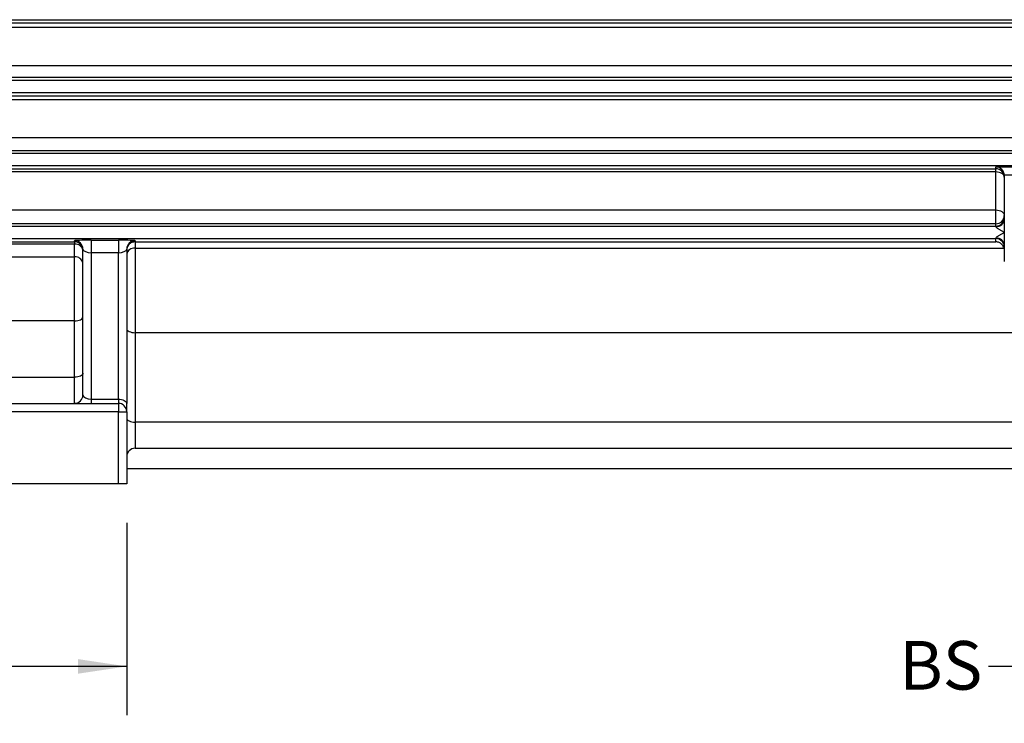
# Model space of a CAD drawing. Units: inches. Extents: x 0 to 16.8, y 0 to 10.8.
# Drawn here: x 3.1 to 5.1, y 4.6 to 6.1 of the extents above; entities that cross this region are included whole.
import ezdxf

# ---------------------------------------------------------------- set-up
doc = ezdxf.new("R2010")
doc.units = ezdxf.units.IN
doc.header["$MEASUREMENT"] = 0
doc.layers.add('DIMENSION', color=5, linetype='Continuous')
doc.styles.add('SLDTEXTSTYLE0', font='TXT', dxfattribs={"width": 0.605})
doc.dimstyles.new('SLDDIMSTYLE0', dxfattribs={"dimtxt": 0.1, "dimasz": 0.1, "dimexe": 0, "dimexo": 0.0625, "dimgap": 0.025, "dimtad": 0, "dimtih": 1, "dimtoh": 1, "dimlfac": 7, "dimrnd": 1e-09, "dimzin": 12, "dimdsep": 46, "dimtxsty": 'SLDTEXTSTYLE0', "dimsah": 1, "dimcen": 0.09, "dimadec": 0, "dimazin": 3, "dimtfac": 1, "dimtofl": 0, "dimtmove": 0, "dimatfit": 3, "dimfxl": 1, "dimfrac": 2, "dimtolj": 1, "dimtzin": 12, "dimarcsym": 0})

# ---------------------------------------------------------------- blocks, each defined once
blk = doc.blocks.new('_D_3')
at = {"layer": 'DIMENSION'}
for p, q in [((1.933, 5.058), (1.933, 3.7759)), ((5.9687, 5.058), (5.9687, 3.7759)), ((1.933, 3.8759), (3.8869, 3.8759)), ((5.9687, 3.8759), (4.0148, 3.8759))]:
    blk.add_line(p, q, dxfattribs=at)
for centre, start, end in [((4.0585, 3.8644), 153.4349, 206.5651), ((3.8432, 3.8644), 333.4349, 26.5651)]:
    blk.add_arc(centre, 0.1716, start, end, dxfattribs=at)
for points in [[(1.933, 3.8759), (2.033, 3.8609), (2.033, 3.8909)], [(5.9687, 3.8759), (5.8687, 3.8909), (5.8687, 3.8609)]]:
    blk.add_solid(points, dxfattribs=at)
at = {"layer": 'DIMENSION', "insert": (3.905, 3.9166), "char_height": 0.1, "attachment_point": 1, "style": 'SLDTEXTSTYLE0'}
blk.add_mtext('B', dxfattribs=at)
blk = doc.blocks.new('_D_4')
at = {"layer": 'DIMENSION'}
for p, q in [((2.1655, 4.808), (2.1655, 4.0307)), ((5.7369, 4.808), (5.7369, 4.0307)), ((2.1655, 4.1307), (3.8292, 4.1307)), ((5.7369, 4.1307), (4.0733, 4.1307))]:
    blk.add_line(p, q, dxfattribs=at)
for points in [[(2.1655, 4.1307), (2.2655, 4.1157), (2.2655, 4.1457)], [(5.7369, 4.1307), (5.6369, 4.1457), (5.6369, 4.1157)]]:
    blk.add_solid(points, dxfattribs=at)
at = {"layer": 'DIMENSION', "insert": (3.8292, 4.1829), "char_height": 0.1, "attachment_point": 1, "style": 'SLDTEXTSTYLE0'}
blk.add_mtext('2FF', dxfattribs=at)
blk = doc.blocks.new('_D_5')
at = {"layer": 'DIMENSION'}
for p, q in [((2.8798, 4.808), (2.8798, 4.3007)), ((5.7369, 4.808), (5.7369, 4.3007)), ((2.8798, 4.4007), (4.2282, 4.4007)), ((5.7369, 4.4007), (4.3885, 4.4007))]:
    blk.add_line(p, q, dxfattribs=at)
for points in [[(2.8798, 4.4007), (2.9798, 4.3857), (2.9798, 4.4157)], [(5.7369, 4.4007), (5.6369, 4.4157), (5.6369, 4.3857)]]:
    blk.add_solid(points, dxfattribs=at)
at = {"layer": 'DIMENSION', "insert": (4.2282, 4.4529), "char_height": 0.1, "attachment_point": 1, "style": 'SLDTEXTSTYLE0'}
blk.add_mtext('2F', dxfattribs=at)
blk = doc.blocks.new('_D_6')
at = {"layer": 'DIMENSION'}
for p, q in [((1.933, 5.058), (1.933, 4.663)), ((3.3444, 5.058), (3.3444, 4.663)), ((1.933, 4.763), (1.5762, 4.763)), ((3.3444, 4.763), (1.933, 4.763))]:
    blk.add_line(p, q, dxfattribs=at)
for centre, start, end in [((1.4442, 4.7516), 153.4349, 206.5651), ((1.4046, 4.7516), 333.4349, 26.5651)]:
    blk.add_arc(centre, 0.1716, start, end, dxfattribs=at)
for points in [[(1.933, 4.763), (2.033, 4.748), (2.033, 4.778)], [(3.3444, 4.763), (3.2444, 4.778), (3.2444, 4.748)]]:
    blk.add_solid(points, dxfattribs=at)
at = {"layer": 'DIMENSION', "insert": (1.2907, 4.8037), "char_height": 0.1, "attachment_point": 1, "style": 'SLDTEXTSTYLE0'}
blk.add_mtext('9.88', dxfattribs=at)
blk = doc.blocks.new('_D_8')
at = {"layer": 'DIMENSION'}
for p, q in [((5.7369, 4.808), (5.7369, 4.663)), ((5.4744, 4.7831), (5.4744, 4.663)), ((5.4744, 4.763), (5.1152, 4.763)), ((5.7369, 4.763), (5.4744, 4.763))]:
    blk.add_line(p, q, dxfattribs=at)
for points in [[(5.4744, 4.763), (5.5744, 4.748), (5.5744, 4.778)], [(5.7369, 4.763), (5.6369, 4.778), (5.6369, 4.748)]]:
    blk.add_solid(points, dxfattribs=at)
at = {"layer": 'DIMENSION', "insert": (4.9319, 4.8152), "char_height": 0.1, "attachment_point": 1, "style": 'SLDTEXTSTYLE0'}
blk.add_mtext('BS', dxfattribs=at)

msp = doc.modelspace()

# ---------------------------------------------------------------- linework, layer by layer
at = {"color": 7, "linetype": 'Continuous', "lineweight": 25}
for p, q in [((2.02092, 6.09231), (5.72899, 6.09231)), ((2.44398, 6.08615), (5.49635, 6.08615)), ((5.49635, 6.07613), (2.44398, 6.07613)), ((2.44398, 5.99836), (5.49635, 5.99836)), ((5.49635, 5.97322), (2.44398, 5.97322)), ((2.00917, 5.96801), (5.74934, 5.96801)), ((2.3273, 5.94231), (5.73816, 5.94231)), ((2.44398, 5.93605), (5.49635, 5.93605)), ((5.49635, 5.92771), (2.44398, 5.92771)), ((2.44398, 5.84985), (5.49635, 5.84985)), ((2.3273, 5.81801), (5.76407, 5.81801)), ((5.49635, 5.82304), (2.44398, 5.82304)), ((2.3273, 5.79231), (5.75055, 5.79231)), ((5.13088, 5.78975), (5.37945, 5.78975)), ((5.13088, 5.78593), (5.13088, 5.78975)), ((2.44398, 5.78593), (5.13088, 5.78593)), ((5.13088, 5.77927), (2.44398, 5.77927)), ((5.13088, 5.77927), (5.13088, 5.78593)), ((5.13088, 5.70128), (5.13088, 5.77927)), ((5.36231, 5.77262), (5.14801, 5.77262)), ((5.14802, 5.77217), (5.14802, 5.68227)), ((2.44398, 5.70128), (5.13088, 5.70128)), ((5.13088, 5.67279), (5.13088, 5.70128)), ((1.98973, 5.66801), (5.13088, 5.66801)), ((5.13088, 5.67279), (2.44398, 5.67279)), ((5.13088, 5.66801), (5.13088, 5.67279)), ((5.13088, 5.66678), (5.13088, 5.66801)), ((5.14802, 5.68227), (5.14802, 5.65516)), ((5.14802, 5.65516), (5.14802, 5.62806)), ((1.99893, 5.64231), (5.13088, 5.64231)), ((2.44398, 5.63577), (3.2373, 5.63577)), ((3.2373, 5.6308), (2.44398, 5.6308)), ((3.2373, 5.63577), (3.2373, 5.63804)), ((3.2373, 5.63577), (3.2373, 5.6308)), ((3.2373, 5.60457), (3.2373, 5.6308)), ((3.27159, 5.63906), (3.3273, 5.63906)), ((3.27159, 5.63906), (3.27159, 5.61336)), ((3.3273, 5.63906), (3.3273, 5.61336)), ((3.36159, 5.63804), (3.36159, 5.6356)), ((3.36159, 5.6356), (5.13088, 5.6356)), ((3.36159, 5.6356), (3.36159, 5.62248)), ((5.13088, 5.64231), (5.13088, 5.64354)), ((5.13088, 5.6356), (5.13088, 5.64231)), ((5.14802, 5.62806), (5.14802, 5.59517)), ((3.25445, 5.32088), (3.25445, 5.62091)), ((3.27159, 5.61336), (3.27159, 5.3123)), ((3.3273, 5.61336), (3.27159, 5.61336)), ((3.3273, 5.3123), (3.3273, 5.61336)), ((3.34445, 5.62091), (3.34445, 5.30373)), ((3.36159, 5.62248), (5.14745, 5.62248)), ((3.36159, 5.62248), (3.36159, 5.44894)), ((2.44427, 5.60457), (3.2373, 5.60457)), ((3.2373, 5.47315), (3.2373, 5.60457)), ((3.2373, 5.47315), (2.48126, 5.47315)), ((3.2373, 5.3573), (3.2373, 5.47315)), ((3.36159, 5.44894), (3.36159, 5.26495)), ((5.25516, 5.44894), (3.36159, 5.44894)), ((2.04016, 5.3573), (3.2373, 5.3573)), ((3.2373, 5.30373), (3.2373, 5.3573)), ((1.95016, 5.30373), (3.3273, 5.30373)), ((3.27159, 5.3123), (3.27159, 5.30373)), ((3.27159, 5.3123), (3.3273, 5.3123)), ((3.3273, 5.3123), (3.3273, 5.30373)), ((3.3273, 5.30373), (3.3273, 5.28659)), ((3.34445, 5.28659), (3.34445, 5.30373)), ((3.3273, 5.28659), (1.95016, 5.28659)), ((3.3273, 5.28659), (3.34445, 5.28659)), ((3.3273, 5.13802), (3.3273, 5.28659)), ((3.34445, 5.28659), (3.34445, 5.13802)), ((5.25516, 5.26495), (3.36159, 5.26495)), ((3.36159, 5.21138), (5.25516, 5.21138)), ((3.34445, 5.16945), (5.2723, 5.16945)), ((3.3273, 5.13802), (1.95016, 5.13802)), ((3.34445, 5.13802), (3.3273, 5.13802))]:
    msp.add_line(p, q, dxfattribs=at)
at = {"color": 8, "linetype": 'Continuous', "lineweight": 25}
msp.add_line((3.36159, 5.26495), (3.36159, 5.21138), dxfattribs=at)
at = {"color": 7, "linetype": 'Continuous', "lineweight": 25, "flags": 128}
for points in [[(5.14802, 5.76879), (5.14769, 5.77083), (5.14671, 5.7728), (5.14513, 5.77461), (5.143, 5.7762), (5.1404, 5.7775), (5.13744, 5.77847), (5.13422, 5.77907), (5.13088, 5.77927)], [(5.13088, 5.70128), (5.13422, 5.70107), (5.13744, 5.70042), (5.1404, 5.69937), (5.143, 5.69796), (5.14513, 5.69623), (5.14671, 5.69427), (5.14769, 5.69214), (5.14802, 5.68992)], [(3.2373, 5.47315), (3.24065, 5.47332), (3.24387, 5.47381), (3.24683, 5.4746), (3.24943, 5.47566), (3.25156, 5.47696), (3.25314, 5.47844), (3.25412, 5.48005), (3.25445, 5.48172)], [(3.34445, 5.45751), (3.34478, 5.45584), (3.34575, 5.45423), (3.34734, 5.45275), (3.34947, 5.45145), (3.35207, 5.45038), (3.35503, 5.44959), (3.35825, 5.4491), (3.36159, 5.44894)], [(3.25445, 5.36588), (3.25412, 5.3642), (3.25314, 5.3626), (3.25156, 5.36111), (3.24943, 5.35981), (3.24683, 5.35875), (3.24387, 5.35796), (3.24065, 5.35747), (3.2373, 5.3573)], [(3.3273, 5.3123), (3.33065, 5.31214), (3.33387, 5.31165), (3.33683, 5.31086), (3.33943, 5.30979), (3.34156, 5.30849), (3.34314, 5.30701), (3.34412, 5.3054), (3.34445, 5.30373)], [(3.34445, 5.27353), (3.34478, 5.27185), (3.34575, 5.27025), (3.34734, 5.26876), (3.34947, 5.26747), (3.35207, 5.2664), (3.35503, 5.26561), (3.35825, 5.26512), (3.36159, 5.26495)]]:
    msp.add_lwpolyline(points, dxfattribs=at)
at = {"color": 7, "linetype": 'Continuous', "lineweight": 25}
for centre, radius, start, end in [((5.13088, 5.76879), 0.01714, 0.00982, 90.00982), ((5.13088, 5.68993), 0.01714, 269.99018, 359.99018), ((5.13088, 5.68515), 0.01714, 269.99018, 359.99018), ((5.13166, 5.68314), 0.01638, 267.24529, 356.95083), ((3.23731, 5.6209), 0.01714, 0.00982, 90.00982), ((3.23731, 5.61863), 0.01714, 0.00982, 90.00982), ((3.23943, 5.61564), 0.01531, 11.30944, 97.99555), ((3.36159, 5.6209), 0.01714, 89.99018, 179.99018), ((5.13166, 5.62718), 0.01638, 3.04917, 92.75471), ((5.13088, 5.62517), 0.01714, 0.00982, 90.00982), ((3.35949, 5.60729), 0.01533, 82.14106, 168.97151), ((3.23933, 5.58933), 0.01537, 10.43428, 97.56162), ((3.2373, 5.32088), 0.01714, 270, 0), ((3.3273, 5.28659), 0.01714, 0, 90), ((3.36159, 5.19424), 0.01714, 90, 180)]:
    msp.add_arc(centre, radius, start, end, dxfattribs=at)
for centre, major_axis, ratio, start_param, end_param in [((5.13088, 5.77262), (0.01228, -0.01228), 0.9741569, 0.7984881, 2.3431045), ((5.13088, 5.77217), (0, 0.01715), 0.9996573, 4.712389, 4.7385689), ((3.27159, 5.63804), (0.03429, 0), 0.0297866, 1.5707963, 3.1415927), ((3.3273, 5.63804), (0.03429, 0), 0.0297866, 0, 1.5707963), ((3.27159, 5.62091), (0.01714, 0), 0.4404269, 3.1415927, 4.712389), ((3.3273, 5.62091), (0.01714, 0), 0.4404269, 4.712389, 6.2831853), ((3.27159, 5.32088), (0.01714, 0), 0.5, 3.1415927, 4.712389)]:
    msp.add_ellipse(centre, major_axis=major_axis, ratio=ratio, start_param=start_param, end_param=end_param, dxfattribs=at)
for points, knots in [([(5.13088, 5.66678), (5.13088, 5.66636), (5.13125, 5.66585), (5.13228, 5.66484), (5.13292, 5.66434), (5.13428, 5.66335), (5.13502, 5.66285), (5.13654, 5.66186), (5.13732, 5.66138), (5.1397, 5.65993), (5.14135, 5.65897), (5.14384, 5.65754), (5.14467, 5.65706), (5.14592, 5.65635), (5.14634, 5.65611), (5.14718, 5.65564), (5.14759, 5.6554), (5.14802, 5.65516)], [0, 0, 0, 0, 0.125, 0.125, 0.25, 0.25, 0.375, 0.375, 0.5, 0.5, 0.75, 0.75, 0.875, 0.875, 0.9375, 0.9375, 1, 1, 1, 1]), ([(5.13088, 5.64354), (5.13088, 5.64397), (5.13125, 5.64447), (5.13228, 5.64549), (5.13292, 5.64598), (5.13428, 5.64698), (5.13502, 5.64748), (5.13654, 5.64846), (5.13732, 5.64894), (5.1397, 5.65039), (5.14135, 5.65135), (5.14384, 5.65278), (5.14467, 5.65326), (5.14592, 5.65397), (5.14634, 5.65421), (5.14718, 5.65468), (5.14759, 5.65492), (5.14802, 5.65516)], [0, 0, 0, 0, 0.125, 0.125, 0.25, 0.25, 0.375, 0.375, 0.5, 0.5, 0.75, 0.75, 0.875, 0.875, 0.9375, 0.9375, 1, 1, 1, 1]), ([(3.36159, 5.6356), (3.36041, 5.6356), (3.35926, 5.63548), (3.357, 5.63502), (3.35587, 5.63467), (3.35376, 5.63377), (3.35277, 5.63322), (3.35089, 5.63193), (3.35003, 5.63121), (3.34848, 5.62962), (3.34778, 5.62874), (3.34658, 5.6269), (3.34608, 5.62594), (3.34527, 5.62394), (3.34496, 5.62289), (3.34465, 5.62131), (3.34458, 5.62078), (3.34447, 5.61971), (3.34445, 5.61917), (3.34445, 5.61864)], [0, 0, 0, 0, 0.125, 0.125, 0.25, 0.25, 0.375, 0.375, 0.5, 0.5, 0.625, 0.625, 0.75, 0.75, 0.875, 0.875, 0.9375, 0.9375, 1, 1, 1, 1]), ([(5.14745, 5.62248), (5.14705, 5.62403), (5.14645, 5.62554), (5.14518, 5.62773), (5.14469, 5.62845), (5.14359, 5.62983), (5.14298, 5.6305), (5.14161, 5.63175), (5.14085, 5.63235), (5.13919, 5.63342), (5.1383, 5.6339), (5.13635, 5.63471), (5.13531, 5.63503), (5.13315, 5.63548), (5.13201, 5.6356), (5.13088, 5.6356)], [0, 0, 0, 0, 0.25, 0.25, 0.375, 0.375, 0.5, 0.5, 0.625, 0.625, 0.75, 0.75, 0.875, 0.875, 1, 1, 1, 1])]:
    msp.add_open_spline(points, degree=3, knots=knots, dxfattribs=at)

# ---------------------------------------------------------------- dimensions: what is measured, and where the dimension line sits
at = {"layer": 'DIMENSION'}
for base, p2, picture, middle in [((3.34445, 4.76302), (3.34445, 5.13802), '_D_6', (1.42438, 4.76302)), ((5.96873, 3.87586), (5.96873, 5.13802), '_D_3', (3.95088, 3.87586))]:
    dim = msp.add_linear_dim(base=base, p1=(1.93302, 5.13802), p2=p2, text='(<>)', dimstyle='SLDDIMSTYLE0', dxfattribs=at)
    dim.commit()
    dim.dimension.update_dxf_attribs({"geometry": picture, "text_midpoint": middle, "dimtype": 160})
for base, p1, picture, middle in [((5.73695, 4.13074), (2.16552, 4.88802), '_D_4', (3.95123, 4.13074)), ((5.73695, 4.40072), (2.8798, 4.88802), '_D_5', (4.30838, 4.40072)), ((5.73695, 4.76302), (5.47445, 4.86308), '_D_8', (5.02355, 4.76302))]:
    dim = msp.add_linear_dim(base=base, p1=p1, p2=(5.73695, 4.88802), dimstyle='SLDDIMSTYLE0', dxfattribs=at)
    dim.commit()
    dim.dimension.update_dxf_attribs({"geometry": picture, "text_midpoint": middle, "dimtype": 160})

doc.saveas('drawing.dxf')
